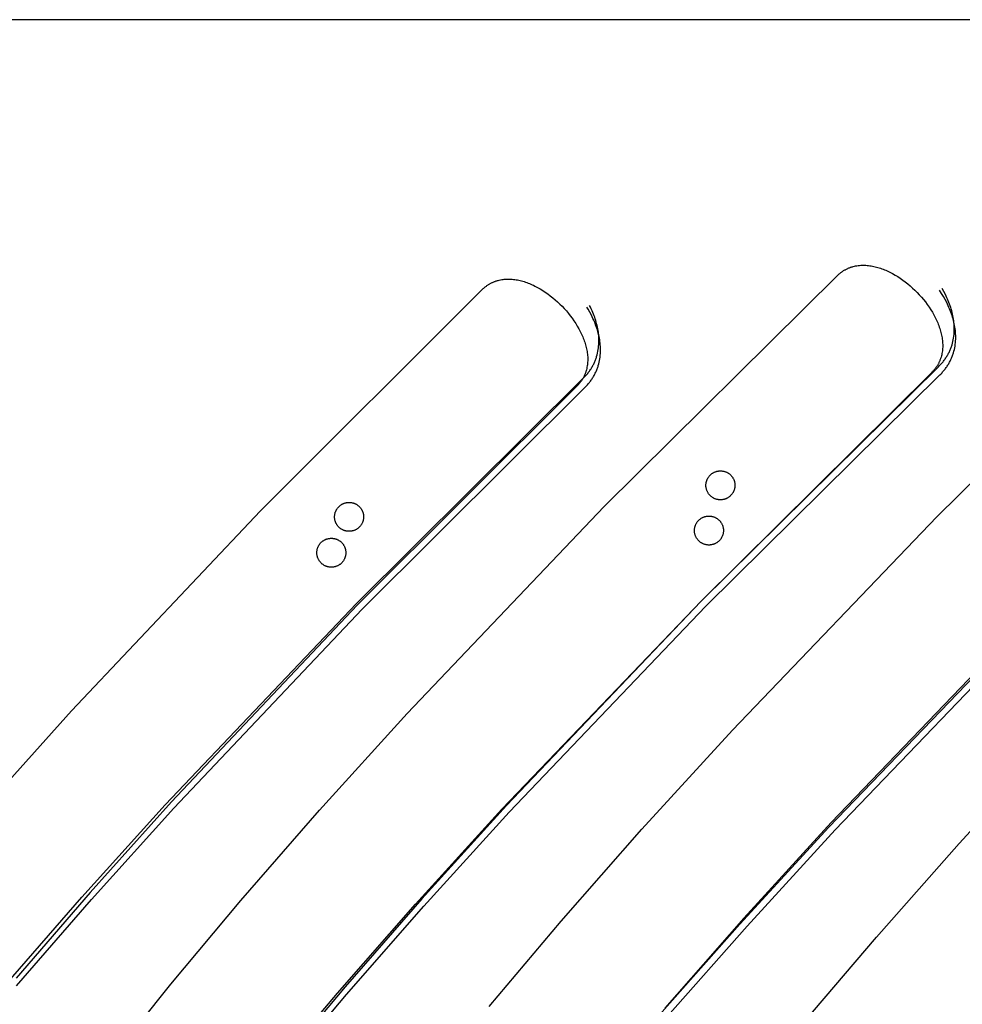
# Model space of a CAD drawing. Units: millimetres. Extents: x -920 to 1624, y -1490 to 1317.
# Drawn here: x -669 to -474, y -444 to -240 of the extents above; entities that cross this region are included whole.
import ezdxf

# ---------------------------------------------------------------- set-up
doc = ezdxf.new("R2010")
doc.units = ezdxf.units.MM
doc.header["$MEASUREMENT"] = 0
for name, color, linetype, true_color in [('Cutting lines', 178, 'Continuous', 0x000000), ('Hold down holes', 30, 'Continuous', 0xff9d00), ('Screw holes', 5, 'Continuous', 0x000aff), ('Trim 1x', 11, 'Continuous', 0xff7376), ('Trim 2x', 254, 'Continuous', 0xffdbdb)]:
    doc.layers.add(name, color=color, linetype=linetype, true_color=true_color)

msp = doc.modelspace()

# ---------------------------------------------------------------- linework, layer by layer
at = {"layer": 'Cutting lines'}
for points in [[(-650.46, -456.2), (-637.33, -439.79), (-622.82, -422.44), (-606.57, -403.79), (-588.44, -383.75), (-547.68, -340.92), (-499.47, -293.11), (-499.25, -292.91), (-499.15, -292.81), (-499.04, -292.72), (-498.93, -292.63), (-498.81, -292.54), (-498.7, -292.45), (-498.59, -292.37), (-498.48, -292.29), (-498.36, -292.21), (-498.25, -292.13), (-498.13, -292.06), (-498.01, -291.99), (-497.9, -291.92), (-497.78, -291.86), (-497.66, -291.79), (-497.54, -291.73), (-497.42, -291.67), (-497.3, -291.62), (-497.18, -291.56), (-497.05, -291.51), (-496.93, -291.46), (-496.81, -291.41), (-496.68, -291.37), (-496.56, -291.33), (-496.43, -291.29), (-496.3, -291.25), (-496.18, -291.21), (-495.92, -291.15), (-495.66, -291.09), (-495.4, -291.05), (-495.14, -291.01), (-494.88, -290.98), (-494.61, -290.96), (-494.34, -290.94), (-494.08, -290.94), (-493.81, -290.94), (-493.54, -290.95), (-493.26, -290.97), (-492.99, -291), (-492.72, -291.03), (-492.44, -291.07), (-492.16, -291.12), (-491.89, -291.18), (-491.61, -291.24), (-491.33, -291.31), (-491.06, -291.39), (-490.78, -291.47), (-490.5, -291.57), (-490.22, -291.66), (-489.95, -291.77), (-489.67, -291.88), (-489.39, -291.99), (-489.12, -292.11), (-488.84, -292.24), (-488.57, -292.38), (-488.29, -292.52), (-488.02, -292.66), (-487.48, -292.97), (-486.94, -293.3), (-486.41, -293.65), (-485.89, -294.01), (-485.37, -294.4), (-484.86, -294.81), (-484.36, -295.23), (-483.88, -295.66), (-483.4, -296.11), (-482.94, -296.58), (-482.49, -297.05), (-482.05, -297.54), (-481.63, -298.04), (-481.22, -298.55), (-480.84, -299.07), (-480.47, -299.6), (-480.11, -300.14), (-479.78, -300.68), (-479.47, -301.22), (-479.18, -301.78), (-479.04, -302.05), (-478.91, -302.33), (-478.78, -302.61), (-478.66, -302.89), (-478.55, -303.17), (-478.44, -303.45), (-478.34, -303.73), (-478.25, -304.01), (-478.16, -304.29), (-478.08, -304.57), (-478, -304.85), (-477.93, -305.13), (-477.87, -305.41), (-477.81, -305.69), (-477.77, -305.97), (-477.73, -306.24), (-477.69, -306.52), (-477.67, -306.79), (-477.65, -307.07), (-477.64, -307.34), (-477.63, -307.61), (-477.64, -307.88), (-477.65, -308.15), (-477.67, -308.42), (-477.7, -308.68), (-477.74, -308.94), (-477.79, -309.2), (-477.84, -309.46), (-477.91, -309.72), (-477.98, -309.97), (-478.02, -310.1), (-478.06, -310.22), (-478.1, -310.35), (-478.15, -310.47), (-478.2, -310.59), (-478.25, -310.72), (-478.3, -310.84), (-478.36, -310.96), (-478.41, -311.08), (-478.47, -311.2), (-478.54, -311.32), (-478.6, -311.44), (-478.67, -311.55), (-478.74, -311.67), (-478.81, -311.79), (-478.88, -311.9), (-478.96, -312.01), (-479.04, -312.13), (-479.12, -312.24), (-479.21, -312.35), (-479.29, -312.46), (-479.38, -312.57), (-479.47, -312.68), (-479.57, -312.78), (-479.67, -312.89), (-479.76, -313), (-479.87, -313.1), (-479.97, -313.2), (-527.71, -360.55), (-567.9, -402.77), (-585.4, -422.1), (-601.27, -440.31), (-615.61, -457.44)], [(-571.47, -444.4), (-556.58, -426.75), (-539.86, -407.72), (-521.13, -387.19), (-478.83, -343.05), (-428.51, -293.4)], [(-572.92, -295.98), (-572.82, -295.88), (-572.71, -295.78), (-572.6, -295.68), (-572.49, -295.59), (-572.38, -295.5), (-572.27, -295.41), (-572.16, -295.32), (-572.05, -295.24), (-571.93, -295.16), (-571.82, -295.08), (-571.71, -295), (-571.59, -294.93), (-571.47, -294.86), (-571.36, -294.79), (-571.24, -294.73), (-571.12, -294.66), (-571, -294.6), (-570.88, -294.54), (-570.76, -294.48), (-570.63, -294.43), (-570.51, -294.38), (-570.39, -294.33), (-570.26, -294.28), (-570.14, -294.24), (-570.01, -294.2), (-569.89, -294.15), (-569.76, -294.12), (-569.64, -294.08), (-569.38, -294.02), (-569.12, -293.96), (-568.86, -293.91), (-568.6, -293.88), (-568.34, -293.85), (-568.07, -293.82), (-567.8, -293.81), (-567.54, -293.81), (-567.27, -293.81), (-566.99, -293.82), (-566.72, -293.84), (-566.45, -293.86), (-566.17, -293.9), (-565.9, -293.94), (-565.62, -293.99), (-565.35, -294.04), (-565.07, -294.11), (-564.79, -294.18), (-564.52, -294.25), (-564.24, -294.34), (-563.96, -294.43), (-563.68, -294.53), (-563.41, -294.63), (-563.13, -294.74), (-562.85, -294.85), (-562.58, -294.98), (-562.3, -295.1), (-562.02, -295.24), (-561.75, -295.38), (-561.48, -295.52), (-560.93, -295.83), (-560.4, -296.16), (-559.87, -296.51), (-559.34, -296.87), (-558.82, -297.26), (-558.32, -297.66), (-557.82, -298.08), (-557.33, -298.52), (-556.85, -298.97), (-556.39, -299.43), (-555.94, -299.91), (-555.5, -300.4), (-555.08, -300.9), (-554.68, -301.41), (-554.29, -301.93), (-553.92, -302.45), (-553.56, -302.99), (-553.23, -303.53), (-552.92, -304.08), (-552.63, -304.63), (-552.49, -304.91), (-552.36, -305.18), (-552.23, -305.46), (-552.11, -305.74), (-552, -306.02), (-551.89, -306.3), (-551.79, -306.58), (-551.69, -306.86), (-551.6, -307.14), (-551.52, -307.42), (-551.45, -307.7), (-551.38, -307.98), (-551.31, -308.26), (-551.26, -308.54), (-551.21, -308.82), (-551.17, -309.09), (-551.14, -309.37), (-551.11, -309.64), (-551.09, -309.92), (-551.08, -310.19), (-551.08, -310.46), (-551.08, -310.73), (-551.1, -311), (-551.12, -311.27), (-551.15, -311.53), (-551.18, -311.79), (-551.23, -312.05), (-551.28, -312.31), (-551.35, -312.57), (-551.42, -312.82), (-551.46, -312.95), (-551.5, -313.07), (-551.54, -313.2), (-551.59, -313.32), (-551.64, -313.45), (-551.69, -313.57), (-551.74, -313.69), (-551.8, -313.81), (-551.85, -313.93), (-551.91, -314.05), (-551.98, -314.17), (-552.04, -314.29), (-552.11, -314.41), (-552.18, -314.52), (-552.25, -314.64), (-552.32, -314.75), (-552.4, -314.87), (-552.48, -314.98), (-552.56, -315.09), (-552.64, -315.2), (-552.73, -315.31), (-552.82, -315.42), (-552.91, -315.53), (-553.01, -315.64), (-553.1, -315.74), (-553.2, -315.85), (-553.3, -315.95), (-553.41, -316.06)], [(-770.33, -533.25), (-764.52, -522.73), (-758.03, -511.74), (-749.64, -498.44), (-740.21, -484.43), (-729.68, -469.67), (-717.97, -454.13), (-705.01, -437.75), (-690.72, -420.49), (-675.04, -402.31), (-657.87, -383.16), (-618.81, -341.77), (-572.92, -295.98)], [(-553.41, -316.06), (-598.75, -361.3), (-637.19, -402.03), (-654.01, -420.8), (-669.34, -438.57)], [(-458.94, -362.75), (-500.69, -406.32), (-518.78, -426.14), (-535.13, -444.74)], [(-506.55, -447.92), (-491.34, -430.03), (-474.2, -410.67), (-454.96, -389.71)]]:
    msp.add_lwpolyline(points, dxfattribs=at)
at = {"layer": 'Hold down holes'}
msp.add_lwpolyline([(1580.42, -1490.11), (1580.42, -240.11), (-919.58, -240.11), (-919.58, -1490.11), (1580.42, -1490.11)], dxfattribs=at)
at = {"layer": 'Screw holes'}
for points in [[(-525.28, -334.01), (-525.2, -333.96), (-525.11, -333.9), (-525.02, -333.85), (-524.92, -333.81), (-524.83, -333.76), (-524.73, -333.72), (-524.63, -333.69), (-524.54, -333.65), (-524.44, -333.62), (-524.34, -333.6), (-524.23, -333.57), (-524.13, -333.55), (-524.03, -333.54), (-523.93, -333.52), (-523.82, -333.52), (-523.72, -333.51), (-523.61, -333.51), (-523.51, -333.51), (-523.41, -333.52), (-523.3, -333.53), (-523.2, -333.54), (-523.1, -333.56), (-522.99, -333.58), (-522.89, -333.6), (-522.79, -333.63), (-522.69, -333.66), (-522.59, -333.69), (-522.5, -333.73), (-522.4, -333.77), (-522.31, -333.81), (-522.21, -333.86), (-522.12, -333.91), (-522.03, -333.96), (-521.95, -334.02), (-521.86, -334.08), (-521.78, -334.14), (-521.7, -334.21), (-521.62, -334.28), (-521.54, -334.35), (-521.47, -334.42), (-521.4, -334.5), (-521.33, -334.58), (-521.26, -334.66), (-521.2, -334.74), (-521.14, -334.82), (-521.08, -334.91), (-521.03, -335), (-520.98, -335.09), (-520.93, -335.18), (-520.88, -335.28), (-520.84, -335.37), (-520.81, -335.47), (-520.77, -335.57), (-520.74, -335.67), (-520.71, -335.77), (-520.69, -335.87), (-520.67, -335.97), (-520.65, -336.08), (-520.64, -336.18), (-520.63, -336.28), (-520.62, -336.39), (-520.62, -336.49), (-520.62, -336.59), (-520.63, -336.7), (-520.63, -336.8), (-520.65, -336.91), (-520.66, -337.01), (-520.68, -337.11), (-520.7, -337.21), (-520.73, -337.31), (-520.76, -337.41), (-520.79, -337.51), (-520.83, -337.61), (-520.87, -337.71), (-520.91, -337.8), (-520.96, -337.89), (-521.01, -337.99), (-521.06, -338.07), (-521.12, -338.16), (-521.18, -338.25), (-521.24, -338.33), (-521.3, -338.41), (-521.37, -338.49), (-521.44, -338.57), (-521.51, -338.64), (-521.59, -338.72), (-521.67, -338.79), (-521.75, -338.85), (-521.83, -338.92), (-521.91, -338.98), (-522, -339.03), (-522.09, -339.09), (-522.18, -339.14), (-522.27, -339.19), (-522.37, -339.23), (-522.46, -339.28), (-522.56, -339.31), (-522.66, -339.35), (-522.76, -339.38), (-522.86, -339.41), (-522.96, -339.43), (-523.06, -339.46), (-523.16, -339.47), (-523.26, -339.49), (-523.37, -339.5), (-523.47, -339.51), (-523.58, -339.51), (-523.68, -339.51), (-523.78, -339.5), (-523.89, -339.5), (-523.99, -339.49), (-524.09, -339.47), (-524.2, -339.45), (-524.3, -339.43), (-524.4, -339.41), (-524.5, -339.38), (-524.6, -339.34), (-524.7, -339.31), (-524.79, -339.27), (-524.89, -339.23), (-524.98, -339.18), (-525.07, -339.13), (-525.16, -339.08), (-525.25, -339.03), (-525.34, -338.97), (-525.42, -338.91), (-525.51, -338.84), (-525.59, -338.78), (-525.66, -338.71), (-525.74, -338.63), (-525.81, -338.56), (-525.88, -338.48), (-525.95, -338.4), (-526.01, -338.32), (-526.07, -338.24), (-526.13, -338.15), (-526.19, -338.06), (-526.24, -337.97), (-526.29, -337.88), (-526.33, -337.79), (-526.38, -337.69), (-526.42, -337.6), (-526.45, -337.5), (-526.49, -337.4), (-526.51, -337.3), (-526.54, -337.2), (-526.56, -337.1), (-526.58, -336.99), (-526.6, -336.89), (-526.61, -336.79), (-526.62, -336.68), (-526.62, -336.58), (-526.62, -336.48), (-526.62, -336.37), (-526.61, -336.27), (-526.6, -336.16), (-526.59, -336.06), (-526.57, -335.96), (-526.55, -335.86), (-526.52, -335.75), (-526.5, -335.65), (-526.46, -335.56), (-526.43, -335.46), (-526.39, -335.36), (-526.35, -335.26), (-526.31, -335.17), (-526.26, -335.08), (-526.21, -334.99), (-526.15, -334.9), (-526.09, -334.81), (-526.03, -334.73), (-525.97, -334.64), (-525.9, -334.56), (-525.84, -334.49), (-525.76, -334.41), (-525.69, -334.34), (-525.61, -334.27), (-525.53, -334.2), (-525.45, -334.13), (-525.37, -334.07), (-525.28, -334.01)], [(-602.12, -340.54), (-602.03, -340.48), (-601.94, -340.43), (-601.85, -340.38), (-601.75, -340.33), (-601.66, -340.29), (-601.56, -340.25), (-601.47, -340.21), (-601.37, -340.18), (-601.27, -340.15), (-601.17, -340.12), (-601.07, -340.1), (-600.96, -340.08), (-600.86, -340.06), (-600.76, -340.05), (-600.65, -340.04), (-600.55, -340.04), (-600.45, -340.04), (-600.34, -340.04), (-600.24, -340.04), (-600.13, -340.05), (-600.03, -340.07), (-599.93, -340.08), (-599.83, -340.1), (-599.72, -340.13), (-599.62, -340.15), (-599.52, -340.18), (-599.43, -340.22), (-599.33, -340.25), (-599.23, -340.29), (-599.14, -340.34), (-599.04, -340.39), (-598.95, -340.44), (-598.86, -340.49), (-598.78, -340.55), (-598.69, -340.61), (-598.61, -340.67), (-598.53, -340.73), (-598.45, -340.8), (-598.37, -340.87), (-598.3, -340.95), (-598.23, -341.02), (-598.16, -341.1), (-598.09, -341.18), (-598.03, -341.27), (-597.97, -341.35), (-597.91, -341.44), (-597.86, -341.53), (-597.81, -341.62), (-597.76, -341.71), (-597.72, -341.8), (-597.68, -341.9), (-597.64, -342), (-597.6, -342.1), (-597.57, -342.19), (-597.55, -342.3), (-597.52, -342.4), (-597.5, -342.5), (-597.48, -342.6), (-597.47, -342.7), (-597.46, -342.81), (-597.46, -342.91), (-597.45, -343.02), (-597.45, -343.12), (-597.46, -343.22), (-597.47, -343.33), (-597.48, -343.43), (-597.49, -343.53), (-597.51, -343.64), (-597.54, -343.74), (-597.56, -343.84), (-597.59, -343.94), (-597.63, -344.04), (-597.66, -344.14), (-597.7, -344.23), (-597.74, -344.33), (-597.79, -344.42), (-597.84, -344.51), (-597.89, -344.6), (-597.95, -344.69), (-598.01, -344.77), (-598.07, -344.86), (-598.14, -344.94), (-598.2, -345.02), (-598.27, -345.1), (-598.35, -345.17), (-598.42, -345.24), (-598.5, -345.31), (-598.58, -345.38), (-598.66, -345.44), (-598.75, -345.5), (-598.83, -345.56), (-598.92, -345.62), (-599.01, -345.67), (-599.1, -345.72), (-599.2, -345.76), (-599.29, -345.8), (-599.39, -345.84), (-599.49, -345.88), (-599.59, -345.91), (-599.69, -345.94), (-599.79, -345.96), (-599.89, -345.98), (-599.99, -346), (-600.1, -346.01), (-600.2, -346.02), (-600.3, -346.03), (-600.41, -346.03), (-600.51, -346.03), (-600.62, -346.03), (-600.72, -346.02), (-600.82, -346.01), (-600.93, -346), (-601.03, -345.98), (-601.13, -345.96), (-601.23, -345.93), (-601.33, -345.9), (-601.43, -345.87), (-601.53, -345.84), (-601.63, -345.8), (-601.72, -345.75), (-601.81, -345.71), (-601.91, -345.66), (-602, -345.61), (-602.08, -345.55), (-602.17, -345.49), (-602.26, -345.43), (-602.34, -345.37), (-602.42, -345.3), (-602.5, -345.23), (-602.57, -345.16), (-602.64, -345.09), (-602.71, -345.01), (-602.78, -344.93), (-602.84, -344.85), (-602.91, -344.76), (-602.96, -344.68), (-603.02, -344.59), (-603.07, -344.5), (-603.12, -344.41), (-603.17, -344.31), (-603.21, -344.22), (-603.25, -344.12), (-603.28, -344.02), (-603.32, -343.93), (-603.35, -343.83), (-603.37, -343.72), (-603.39, -343.62), (-603.41, -343.52), (-603.43, -343.42), (-603.44, -343.31), (-603.45, -343.21), (-603.45, -343.11), (-603.45, -343), (-603.45, -342.9), (-603.44, -342.79), (-603.43, -342.69), (-603.42, -342.59), (-603.4, -342.48), (-603.38, -342.38), (-603.36, -342.28), (-603.33, -342.18), (-603.3, -342.08), (-603.26, -341.98), (-603.22, -341.89), (-603.18, -341.79), (-603.14, -341.7), (-603.09, -341.6), (-603.04, -341.51), (-602.98, -341.42), (-602.93, -341.34), (-602.87, -341.25), (-602.8, -341.17), (-602.74, -341.09), (-602.67, -341.01), (-602.6, -340.94), (-602.52, -340.86), (-602.45, -340.79), (-602.37, -340.72), (-602.29, -340.66), (-602.2, -340.6), (-602.12, -340.54)], [(-527.67, -343.37), (-527.58, -343.31), (-527.49, -343.26), (-527.4, -343.21), (-527.3, -343.16), (-527.21, -343.12), (-527.11, -343.08), (-527.02, -343.04), (-526.92, -343.01), (-526.82, -342.98), (-526.72, -342.95), (-526.62, -342.93), (-526.51, -342.91), (-526.41, -342.89), (-526.31, -342.88), (-526.2, -342.87), (-526.1, -342.87), (-526, -342.86), (-525.89, -342.87), (-525.79, -342.87), (-525.68, -342.88), (-525.58, -342.89), (-525.48, -342.91), (-525.38, -342.93), (-525.27, -342.95), (-525.17, -342.98), (-525.07, -343.01), (-524.98, -343.05), (-524.88, -343.08), (-524.78, -343.12), (-524.69, -343.17), (-524.6, -343.22), (-524.5, -343.27), (-524.41, -343.32), (-524.33, -343.38), (-524.24, -343.44), (-524.16, -343.5), (-524.08, -343.56), (-524, -343.63), (-523.92, -343.7), (-523.85, -343.78), (-523.78, -343.85), (-523.71, -343.93), (-523.64, -344.01), (-523.58, -344.09), (-523.52, -344.18), (-523.46, -344.27), (-523.41, -344.36), (-523.36, -344.45), (-523.31, -344.54), (-523.27, -344.63), (-523.23, -344.73), (-523.19, -344.83), (-523.15, -344.92), (-523.12, -345.02), (-523.1, -345.12), (-523.07, -345.23), (-523.05, -345.33), (-523.03, -345.43), (-523.02, -345.53), (-523.01, -345.64), (-523.01, -345.74), (-523, -345.85), (-523, -345.95), (-523.01, -346.05), (-523.02, -346.16), (-523.03, -346.26), (-523.04, -346.36), (-523.06, -346.47), (-523.09, -346.57), (-523.11, -346.67), (-523.14, -346.77), (-523.18, -346.87), (-523.21, -346.96), (-523.25, -347.06), (-523.3, -347.16), (-523.34, -347.25), (-523.39, -347.34), (-523.44, -347.43), (-523.5, -347.52), (-523.56, -347.6), (-523.62, -347.69), (-523.69, -347.77), (-523.75, -347.85), (-523.82, -347.93), (-523.9, -348), (-523.97, -348.07), (-524.05, -348.14), (-524.13, -348.21), (-524.21, -348.27), (-524.3, -348.33), (-524.38, -348.39), (-524.47, -348.44), (-524.56, -348.5), (-524.65, -348.54), (-524.75, -348.59), (-524.84, -348.63), (-524.94, -348.67), (-525.04, -348.71), (-525.14, -348.74), (-525.24, -348.77), (-525.34, -348.79), (-525.44, -348.81), (-525.54, -348.83), (-525.65, -348.84), (-525.75, -348.85), (-525.85, -348.86), (-525.96, -348.86), (-526.06, -348.86), (-526.17, -348.86), (-526.27, -348.85), (-526.37, -348.84), (-526.48, -348.83), (-526.58, -348.81), (-526.68, -348.79), (-526.78, -348.76), (-526.88, -348.73), (-526.98, -348.7), (-527.08, -348.66), (-527.18, -348.63), (-527.27, -348.58), (-527.36, -348.54), (-527.46, -348.49), (-527.55, -348.44), (-527.63, -348.38), (-527.72, -348.32), (-527.81, -348.26), (-527.89, -348.2), (-527.97, -348.13), (-528.05, -348.06), (-528.12, -347.99), (-528.19, -347.91), (-528.26, -347.84), (-528.33, -347.76), (-528.39, -347.68), (-528.46, -347.59), (-528.51, -347.51), (-528.57, -347.42), (-528.62, -347.33), (-528.67, -347.24), (-528.72, -347.14), (-528.76, -347.05), (-528.8, -346.95), (-528.84, -346.85), (-528.87, -346.75), (-528.9, -346.65), (-528.92, -346.55), (-528.94, -346.45), (-528.96, -346.35), (-528.98, -346.25), (-528.99, -346.14), (-529, -346.04), (-529, -345.94), (-529, -345.83), (-529, -345.73), (-528.99, -345.62), (-528.98, -345.52), (-528.97, -345.42), (-528.95, -345.31), (-528.93, -345.21), (-528.91, -345.11), (-528.88, -345.01), (-528.85, -344.91), (-528.81, -344.81), (-528.77, -344.72), (-528.73, -344.62), (-528.69, -344.53), (-528.64, -344.43), (-528.59, -344.34), (-528.53, -344.25), (-528.48, -344.17), (-528.42, -344.08), (-528.35, -344), (-528.29, -343.92), (-528.22, -343.84), (-528.15, -343.77), (-528.07, -343.69), (-528, -343.62), (-527.92, -343.55), (-527.84, -343.49), (-527.75, -343.43), (-527.67, -343.37)], [(-605.79, -347.97), (-605.7, -347.91), (-605.61, -347.86), (-605.52, -347.81), (-605.43, -347.76), (-605.33, -347.72), (-605.24, -347.68), (-605.14, -347.64), (-605.04, -347.61), (-604.94, -347.58), (-604.84, -347.55), (-604.74, -347.53), (-604.64, -347.51), (-604.53, -347.49), (-604.43, -347.48), (-604.33, -347.47), (-604.22, -347.46), (-604.12, -347.46), (-604.01, -347.46), (-603.91, -347.47), (-603.81, -347.48), (-603.7, -347.49), (-603.6, -347.51), (-603.5, -347.53), (-603.4, -347.55), (-603.3, -347.58), (-603.2, -347.61), (-603.1, -347.64), (-603, -347.68), (-602.91, -347.72), (-602.81, -347.77), (-602.72, -347.81), (-602.63, -347.86), (-602.54, -347.92), (-602.45, -347.97), (-602.36, -348.03), (-602.28, -348.1), (-602.2, -348.16), (-602.12, -348.23), (-602.05, -348.3), (-601.97, -348.37), (-601.9, -348.45), (-601.83, -348.53), (-601.77, -348.61), (-601.7, -348.69), (-601.64, -348.78), (-601.59, -348.87), (-601.53, -348.95), (-601.48, -349.05), (-601.43, -349.14), (-601.39, -349.23), (-601.35, -349.33), (-601.31, -349.42), (-601.28, -349.52), (-601.25, -349.62), (-601.22, -349.72), (-601.19, -349.82), (-601.17, -349.93), (-601.16, -350.03), (-601.14, -350.13), (-601.13, -350.24), (-601.13, -350.34), (-601.13, -350.44), (-601.13, -350.55), (-601.13, -350.65), (-601.14, -350.76), (-601.15, -350.86), (-601.17, -350.96), (-601.19, -351.06), (-601.21, -351.17), (-601.24, -351.27), (-601.27, -351.37), (-601.3, -351.47), (-601.33, -351.56), (-601.37, -351.66), (-601.42, -351.75), (-601.46, -351.85), (-601.51, -351.94), (-601.57, -352.03), (-601.62, -352.12), (-601.68, -352.2), (-601.74, -352.29), (-601.81, -352.37), (-601.88, -352.45), (-601.95, -352.52), (-602.02, -352.6), (-602.09, -352.67), (-602.17, -352.74), (-602.25, -352.81), (-602.33, -352.87), (-602.42, -352.93), (-602.51, -352.99), (-602.59, -353.04), (-602.69, -353.09), (-602.78, -353.14), (-602.87, -353.19), (-602.97, -353.23), (-603.06, -353.27), (-603.16, -353.3), (-603.26, -353.34), (-603.36, -353.36), (-603.46, -353.39), (-603.56, -353.41), (-603.67, -353.43), (-603.77, -353.44), (-603.87, -353.45), (-603.98, -353.46), (-604.08, -353.46), (-604.19, -353.46), (-604.29, -353.46), (-604.39, -353.45), (-604.5, -353.44), (-604.6, -353.43), (-604.7, -353.41), (-604.8, -353.39), (-604.91, -353.36), (-605.01, -353.33), (-605.1, -353.3), (-605.2, -353.26), (-605.3, -353.22), (-605.39, -353.18), (-605.49, -353.14), (-605.58, -353.09), (-605.67, -353.04), (-605.76, -352.98), (-605.84, -352.92), (-605.93, -352.86), (-606.01, -352.8), (-606.09, -352.73), (-606.17, -352.66), (-606.24, -352.59), (-606.32, -352.51), (-606.39, -352.44), (-606.45, -352.36), (-606.52, -352.27), (-606.58, -352.19), (-606.64, -352.1), (-606.69, -352.02), (-606.74, -351.93), (-606.79, -351.83), (-606.84, -351.74), (-606.88, -351.65), (-606.92, -351.55), (-606.96, -351.45), (-606.99, -351.35), (-607.02, -351.25), (-607.05, -351.15), (-607.07, -351.05), (-607.09, -350.95), (-607.1, -350.84), (-607.11, -350.74), (-607.12, -350.64), (-607.12, -350.53), (-607.13, -350.43), (-607.12, -350.33), (-607.12, -350.22), (-607.11, -350.12), (-607.09, -350.01), (-607.07, -349.91), (-607.05, -349.81), (-607.03, -349.71), (-607, -349.61), (-606.97, -349.51), (-606.94, -349.41), (-606.9, -349.31), (-606.86, -349.22), (-606.81, -349.12), (-606.76, -349.03), (-606.71, -348.94), (-606.66, -348.85), (-606.6, -348.77), (-606.54, -348.68), (-606.48, -348.6), (-606.41, -348.52), (-606.34, -348.44), (-606.27, -348.36), (-606.2, -348.29), (-606.12, -348.22), (-606.04, -348.15), (-605.96, -348.09), (-605.87, -348.03), (-605.79, -347.97)]]:
    msp.add_lwpolyline(points, dxfattribs=at)
at = {"layer": 'Trim 1x'}
for points in [[(-617.41, -458.93), (-602.85, -441.64), (-586.69, -423.21), (-568.83, -403.58), (-527.64, -360.51), (-478.5, -311.95), (-478.35, -311.8), (-478.21, -311.66), (-478.08, -311.52), (-477.94, -311.37), (-477.81, -311.23), (-477.69, -311.08), (-477.56, -310.92), (-477.44, -310.77), (-477.33, -310.62), (-477.21, -310.46), (-477.1, -310.3), (-476.99, -310.14), (-476.89, -309.98), (-476.79, -309.82), (-476.69, -309.66), (-476.59, -309.49), (-476.5, -309.33), (-476.41, -309.16), (-476.33, -308.99), (-476.25, -308.82), (-476.17, -308.65), (-476.09, -308.48), (-476.02, -308.31), (-475.95, -308.13), (-475.89, -307.96), (-475.83, -307.78), (-475.77, -307.61), (-475.71, -307.43), (-475.61, -307.08), (-475.52, -306.72), (-475.45, -306.37), (-475.38, -306.01), (-475.33, -305.65), (-475.29, -305.29), (-475.26, -304.93), (-475.24, -304.57), (-475.24, -304.21), (-475.24, -303.86), (-475.25, -303.5), (-475.27, -303.14), (-475.31, -302.79), (-475.35, -302.44), (-475.4, -302.08), (-475.46, -301.73), (-475.53, -301.38), (-475.61, -301.04), (-475.69, -300.69), (-475.78, -300.35), (-475.88, -300), (-475.99, -299.66), (-476.1, -299.32), (-476.23, -298.99), (-476.35, -298.65), (-476.49, -298.32), (-476.63, -297.99), (-476.77, -297.67), (-476.93, -297.34), (-477.09, -297.02), (-477.42, -296.38), (-477.78, -295.76)], [(-671.38, -439.75), (-655.72, -421.74), (-638.48, -402.63), (-598.91, -360.96), (-552.01, -314.35), (-551.87, -314.21), (-551.73, -314.07), (-551.59, -313.92), (-551.46, -313.77), (-551.33, -313.63), (-551.2, -313.48), (-551.08, -313.33), (-550.96, -313.17), (-550.84, -313.02), (-550.73, -312.86), (-550.62, -312.7), (-550.51, -312.54), (-550.4, -312.38), (-550.3, -312.22), (-550.2, -312.06), (-550.11, -311.89), (-550.02, -311.73), (-549.93, -311.56), (-549.85, -311.39), (-549.77, -311.22), (-549.69, -311.05), (-549.61, -310.88), (-549.54, -310.7), (-549.47, -310.53), (-549.41, -310.36), (-549.35, -310.18), (-549.29, -310.01), (-549.23, -309.83), (-549.13, -309.48), (-549.05, -309.12), (-548.97, -308.76), (-548.91, -308.4), (-548.86, -308.05), (-548.82, -307.69), (-548.79, -307.33), (-548.77, -306.97), (-548.76, -306.61), (-548.77, -306.25), (-548.78, -305.9), (-548.81, -305.54), (-548.84, -305.19), (-548.88, -304.83), (-548.94, -304.48), (-549, -304.13), (-549.07, -303.78), (-549.14, -303.43), (-549.23, -303.09), (-549.32, -302.74), (-549.42, -302.4), (-549.53, -302.06), (-549.64, -301.72), (-549.77, -301.39), (-549.9, -301.05), (-550.03, -300.72), (-550.19, -300.35), (-550.36, -299.99), (-550.53, -299.62), (-550.71, -299.26)], [(-536.22, -446.16), (-519.62, -427.38), (-501.22, -407.3), (-458.6, -363)]]:
    msp.add_lwpolyline(points, dxfattribs=at)
at = {"layer": 'Trim 2x'}
for points in [[(-615.39, -459.13), (-600.96, -441.94), (-584.96, -423.64), (-567.3, -404.18), (-526.62, -361.55), (-478.2, -313.62), (-478.05, -313.47), (-477.92, -313.33), (-477.78, -313.19), (-477.65, -313.04), (-477.52, -312.89), (-477.39, -312.75), (-477.27, -312.59), (-477.14, -312.44), (-477.03, -312.29), (-476.91, -312.13), (-476.8, -311.97), (-476.69, -311.81), (-476.59, -311.65), (-476.49, -311.49), (-476.39, -311.33), (-476.3, -311.16), (-476.2, -311), (-476.12, -310.83), (-476.03, -310.66), (-475.95, -310.49), (-475.87, -310.32), (-475.8, -310.15), (-475.72, -309.97), (-475.66, -309.8), (-475.59, -309.63), (-475.53, -309.45), (-475.47, -309.28), (-475.42, -309.1), (-475.31, -308.75), (-475.23, -308.39), (-475.15, -308.03), (-475.09, -307.68), (-475.04, -307.32), (-475, -306.96), (-474.97, -306.6), (-474.95, -306.24), (-474.94, -305.88), (-474.94, -305.52), (-474.96, -305.17), (-474.98, -304.81), (-475.02, -304.46), (-475.06, -304.1), (-475.11, -303.75), (-475.17, -303.4), (-475.24, -303.05), (-475.31, -302.7), (-475.4, -302.36), (-475.49, -302.01), (-475.59, -301.67), (-475.7, -301.33), (-475.81, -300.99), (-475.94, -300.66), (-476.06, -300.32), (-476.2, -299.99), (-476.34, -299.66), (-476.49, -299.33), (-476.64, -299), (-476.8, -298.68), (-477.14, -298.04), (-477.5, -297.4), (-477.9, -296.76), (-478.32, -296.12)], [(-669.23, -440.1), (-653.76, -422.23), (-636.74, -403.31), (-597.76, -362.14), (-551.67, -316.24), (-551.53, -316.1), (-551.39, -315.96), (-551.25, -315.81), (-551.12, -315.67), (-550.99, -315.52), (-550.86, -315.37), (-550.74, -315.22), (-550.62, -315.06), (-550.5, -314.91), (-550.39, -314.75), (-550.28, -314.59), (-550.17, -314.44), (-550.07, -314.27), (-549.97, -314.11), (-549.87, -313.95), (-549.77, -313.78), (-549.68, -313.62), (-549.59, -313.45), (-549.51, -313.28), (-549.43, -313.11), (-549.35, -312.94), (-549.28, -312.77), (-549.21, -312.59), (-549.14, -312.42), (-549.07, -312.25), (-549.01, -312.07), (-548.95, -311.9), (-548.9, -311.72), (-548.8, -311.37), (-548.71, -311.01), (-548.64, -310.65), (-548.57, -310.29), (-548.52, -309.94), (-548.48, -309.58), (-548.46, -309.22), (-548.44, -308.86), (-548.43, -308.5), (-548.44, -308.14), (-548.45, -307.79), (-548.48, -307.43), (-548.51, -307.08), (-548.55, -306.72), (-548.6, -306.37), (-548.67, -306.02), (-548.73, -305.67), (-548.81, -305.32), (-548.9, -304.98), (-548.99, -304.63), (-549.09, -304.29), (-549.2, -303.95), (-549.32, -303.61), (-549.44, -303.28), (-549.57, -302.94), (-549.7, -302.61), (-549.85, -302.28), (-549.99, -301.95), (-550.15, -301.63), (-550.31, -301.3), (-550.65, -300.66), (-551.01, -300.03), (-551.26, -299.62)], [(-534.58, -446.43), (-518.12, -427.75), (-499.89, -407.82), (-457.72, -363.91)]]:
    msp.add_lwpolyline(points, dxfattribs=at)

doc.saveas('drawing.dxf')
